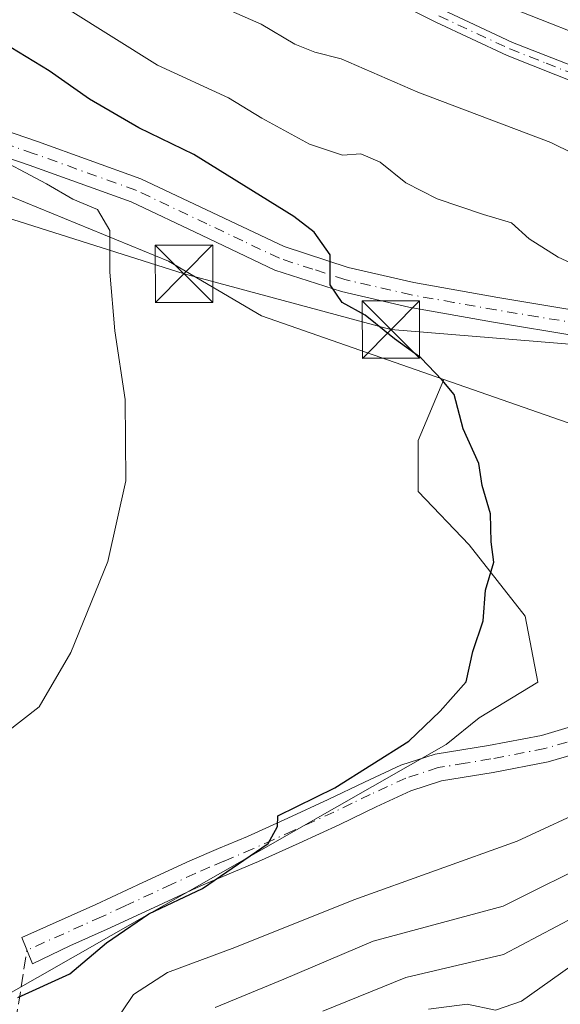
# Model space of a CAD drawing. Units: metres. Extents: x 637686 to 641133, y 4752947 to 4755329.
# Drawn here: x 639246 to 639316, y 4753045 to 4753173 of the extents above; entities that cross this region are included whole.
import ezdxf

# ---------------------------------------------------------------- set-up
doc = ezdxf.new("R2010")
doc.units = ezdxf.units.M
doc.header["$MEASUREMENT"] = 0
doc.linetypes.add('DGN Style 3', pattern=[2.307223, 1.648017, -0.659207])
doc.linetypes.add('DGN Style 4', pattern=[2.638475, 1.318413, -0.659207, 0.001648, -0.659207])
for name, color, linetype, lineweight in [('Arbolado forestal CxS', 92, 'Continuous', 0), ('Camino Cxs', 7, 'Continuous', 0), ('Camino eje', 30, 'DGN Style 4', 13), ('Curva de nivel maestra', 30, 'Continuous', 30), ('Curva de nivel normal', 30, 'Continuous', 0), ('Pista pavimentada Cxs', 135, 'Continuous', 0), ('Pista pavimentada eje', 135, 'DGN Style 4', 0), ('Prado CxS', 92, 'Continuous', 0), ('Senda', 7, 'DGN Style 3', 0), ('Tendido', 6, 'Continuous', 0), ('Torre de tendido puntual', 7, 'Continuous', 0)]:
    doc.layers.add(name, color=color, linetype=linetype, lineweight=lineweight)

# ---------------------------------------------------------------- blocks, each defined once
blk = doc.blocks.new('*U10')
at = {"layer": 'Arbolado forestal CxS', "color": 92, "linetype": 'Continuous', "lineweight": 0}
blk.add_polyline3d([(639243.0483, 4753045.2201, 700.5935), (639301.4669, 4753078.5343, 699.8086), (639305.7929, 4753082.0293, 699.8751), (639313.4471, 4753086.6879, 699.6099), (639311.7833, 4753095.3399, 699.7308), (639304.4625, 4753104.6569, 700.3307), (639297.8079, 4753111.6459, 700.9448), (639297.8081, 4753118.3009, 700.8363), (639301.1553, 4753126.2967, 699.3503), (639326.7739, 4753117.3603, 696.3741), (639341.3733, 4753140.6677, 690.6385), (639334.5311, 4753166.4473, 684.673), (639324.9559, 4753196.0771, 682.8966), (639318.4471, 4753202.9123, 685.1525), (639306.3423, 4753204.5365, 686.1095), (639292.5299, 4753225.1743, 693.0453), (639302.3773, 4753238.7419, 695.425), (639304.0175, 4753250.2129, 699.2382), (639296.7567, 4753262.1119, 704.7102), (639270.3513, 4753278.0123, 710.3144), (639244.4481, 4753299.6405, 718.2597)], dxfattribs=at)
blk = doc.blocks.new('*U15')
at = {"layer": 'Arbolado forestal CxS', "color": 92, "linetype": 'Continuous', "lineweight": 0}
blk.add_polyline3d([(639219.6501, 4753218.3993, 692.9068), (639245.7479, 4753215.8307, 691.3259), (639256.9543, 4753225.6185, 694.2459), (639258.3171, 4753226.2933, 694.413), (639266.3723, 4753230.2831, 695.3367), (639268.5033, 4753229.9579, 695.2039), (639272.7649, 4753229.3075, 694.9338), (639277.2071, 4753228.6297, 694.6632), (639292.5299, 4753225.1743, 693.0453), (639306.3423, 4753204.5365, 686.1095), (639318.4471, 4753202.9123, 685.1525), (639324.9559, 4753196.0771, 682.8966), (639334.5311, 4753166.4473, 684.673), (639341.3733, 4753140.6677, 690.6385), (639326.7739, 4753117.3603, 696.3741), (639301.1553, 4753126.2967, 699.3503), (639277.3437, 4753134.6033, 702.5185), (639265.1699, 4753141.7633, 703.9061), (639229.4585, 4753156.4009, 707.174)], dxfattribs=at)
blk = doc.blocks.new('5TTEND')
at = {"layer": 'Torre de tendido puntual', "color": 7, "linetype": 'Continuous', "lineweight": 0}
for p, q in [((-0.375, 0.3754), (0.375, -0.3746)), ((0.372, 0.3784), (-0.372, -0.3776))]:
    blk.add_line(p, q, dxfattribs=at)
at = {"layer": 'Torre de tendido puntual', "color": 7, "linetype": 'Continuous', "lineweight": 0, "flags": 128}
blk.add_lwpolyline([(-0.375, -0.3746), (0.375, -0.3746), (0.375, 0.3754), (-0.375, 0.3754), (-0.372, -0.3776)], dxfattribs=at)

msp = doc.modelspace()

# ---------------------------------------------------------------- linework, layer by layer
at = {"layer": 'Arbolado forestal CxS', "color": 92, "linetype": 'Continuous', "lineweight": 0}
for points in [[(639301.1553, 4753126.2967, 699.3503), (639326.7739, 4753117.3603, 696.3741), (639341.3733, 4753140.6677, 690.6385), (639334.5311, 4753166.4473, 684.673), (639324.9559, 4753196.0771, 682.8966), (639318.4471, 4753202.9123, 685.1525), (639306.3423, 4753204.5365, 686.1095), (639292.5299, 4753225.1743, 693.0453)], [(639301.1553, 4753126.2967, 699.3503), (639277.3437, 4753134.6033, 702.5185), (639265.1699, 4753141.7633, 703.9061), (639229.4585, 4753156.4009, 707.174)], [(639301.1553, 4753126.2967, 699.3503), (639297.8081, 4753118.3009, 700.8363), (639297.8079, 4753111.6459, 700.9448), (639304.4625, 4753104.6569, 700.3307), (639311.7833, 4753095.3399, 699.7308), (639313.4471, 4753086.6879, 699.6099), (639305.7929, 4753082.0293, 699.8751), (639301.4669, 4753078.5343, 699.8086), (639243.0483, 4753045.2201, 700.5935)]]:
    msp.add_polyline3d(points, dxfattribs=at)
at = {"layer": 'Camino Cxs', "color": 7, "linetype": 'Continuous', "lineweight": 0}
for points in [[(639319.0001, 4753164.8801, 700.6898), (639309.4201, 4753168.6601, 703.3026), (639300.1001, 4753173.0101, 698.6854), (639289.2101, 4753178.4701, 702.0017)], [(639373.4801, 4753132.9501, 690.319), (639370.5901, 4753136.8301, 692.889), (639368.0401, 4753139.8901, 690.3236), (639364.0501, 4753144.0601, 688.4837), (639359.6501, 4753147.9401, 688.5734), (639353.1101, 4753153.0601, 692.4177), (639349.7401, 4753155.0801, 690.8152), (639346.1101, 4753156.6101, 689.7349), (639340.4801, 4753158.3801, 691.1145), (639334.7601, 4753160.1301, 693.3675), (639326.9201, 4753162.4701, 699.6055), (639319.0001, 4753164.8801, 700.6898), (639309.4201, 4753168.6601, 703.3026), (639300.1001, 4753173.0101, 698.6854), (639289.2101, 4753178.4701, 702.0017)], [(639300.9201, 4753174.6801, 699.0206), (639310.1501, 4753170.3701, 701.5693), (639319.6201, 4753166.6401, 698.8386)], [(639300.9201, 4753174.6801, 699.0206), (639310.1501, 4753170.3701, 701.5693), (639319.6201, 4753166.6401, 698.8386), (639327.4501, 4753164.2601, 700.15), (639335.3001, 4753161.9101, 691.4962), (639341.0301, 4753160.1601, 690.5246), (639346.7501, 4753158.3601, 689.4863), (639350.5801, 4753156.7501, 691.4673), (639354.1701, 4753154.6001, 692.7524), (639360.8401, 4753149.3801, 689.1752), (639365.3401, 4753145.4101, 688.7837), (639369.4301, 4753141.1301, 691.6264), (639372.0201, 4753138.0201, 694.8695), (639376.5401, 4753132.7801, 689.9341)]]:
    msp.add_polyline3d(points, dxfattribs=at)
at = {"layer": 'Camino eje', "color": 30, "linetype": 'DGN Style 4', "lineweight": 13}
msp.add_polyline3d([(639300.5101, 4753173.8451, 698.7489), (639309.7851, 4753169.5151, 702.4177), (639314.5201, 4753167.6501, 701.3263), (639319.3101, 4753165.7601, 699.7324), (639327.1851, 4753163.3651, 699.8225), (639331.1051, 4753162.1951, 696.3174), (639335.0301, 4753161.0201, 692.4468), (639340.7551, 4753159.2701, 690.7816), (639346.4301, 4753157.4851, 689.0402), (639350.1601, 4753155.9151, 691.1085), (639353.6401, 4753153.8301, 692.5798), (639360.2451, 4753148.6601, 688.9201), (639364.6951, 4753144.7351, 688.6525), (639368.7351, 4753140.5101, 690.9876), (639371.3051, 4753137.4251, 694.1087), (639372.7501, 4753135.4851, 693.1347), (639376.7129, 4753130.8909, 689.8436)], dxfattribs=at)
at = {"layer": 'Curva de nivel maestra', "color": 30, "linetype": 'Continuous', "lineweight": 30, "elevation": 700, "flags": 128}
msp.add_lwpolyline([(639245.49, 4753045.4601), (639252.29, 4753048.5401), (639257.07, 4753052.5901), (639262.6, 4753056.3901), (639269.61, 4753059.7201), (639278.21, 4753065.6001), (639279.42, 4753067.8001), (639279.48, 4753069.2001), (639286.89, 4753072.8601), (639296.58, 4753078.9801), (639300.69, 4753082.8901), (639304.06, 4753086.7201), (639304.97, 4753090.7201), (639306.32, 4753094.7201), (639306.59, 4753098.7201), (639307.68, 4753102.3801), (639307.34, 4753105.0401), (639307.26, 4753108.7101), (639306.18, 4753112.4001), (639305.75, 4753115.2901), (639303.69, 4753119.8201), (639302.51, 4753124.3001), (639300.96, 4753126.2001), (639298.17, 4753129.1001), (639294.69, 4753131.6001), (639290.89, 4753134.6801), (639287.88, 4753136.3401), (639286.32, 4753138.6601), (639286.3, 4753142.5901), (639284.23, 4753145.5401), (639281.53, 4753147.6201), (639268.46, 4753155.7001), (639261.28, 4753159.2101), (639254.84, 4753162.9601), (639249.58, 4753166.6401), (639241.5, 4753171.5201)], dxfattribs=at)
at = {"layer": 'Curva de nivel normal', "color": 30, "linetype": 'Continuous', "lineweight": 0, "flags": 128}
for points, elevation in [([(639305.04, 4753176.84), (639320.1, 4753170.9), (639327.64, 4753167.34), (639331.09, 4753167.74), (639334.24, 4753169.65), (639340.75, 4753169.29), (639346.66, 4753166), (639353.61, 4753160.34), (639360.11, 4753155.51), (639370.62, 4753146.89), (639376.9, 4753141.92), (639385.13, 4753134.99), (639396.8, 4753126.92), (639405.18, 4753122.17), (639408.38, 4753118.74), (639409.96, 4753115.02), (639412.35, 4753114.51), (639415.49, 4753115.79), (639418.52, 4753116.25), (639420.25, 4753114.54)], 685), ([(639321.11, 4753139.97), (639316.09, 4753142.27), (639312.3, 4753144.69), (639309.99, 4753146.79), (639306.33, 4753147.87), (639300.28, 4753149.92), (639296.21, 4753152.02), (639292.84, 4753154.7), (639290.32, 4753155.78), (639287.92, 4753155.61), (639283.61, 4753157.04), (639277.39, 4753160.48), (639273.01, 4753163.14), (639263.75, 4753167.38), (639251.97, 4753174.78)], 695), ([(639327.09, 4753151.41), (639315.13, 4753157.27), (639297.75, 4753163.88), (639287.72, 4753168.22), (639284.3, 4753169.08), (639281.68, 4753170.15), (639277.28, 4753172.76), (639272.01, 4753175.07)], 690), ([(639230.39, 4753069.57), (639248.25, 4753083.47), (639252.41, 4753090.56), (639257.24, 4753102.48), (639259.59, 4753113.05), (639259.5, 4753123.68), (639258.14, 4753132.64), (639257.48, 4753140.31), (639257.52, 4753145.79), (639255.91, 4753148.5), (639252.68, 4753149.88), (639249.22, 4753151.86), (639241.48, 4753155.96)], 705), ([(639285.33, 4753043.65), (639296.17, 4753048.08), (639308.95, 4753051.07), (639318.21, 4753055.96), (639328.75, 4753062.12), (639334.3, 4753066.48), (639339.9, 4753070.16), (639351.83, 4753075.84), (639363.22, 4753078.36), (639370.57, 4753078.41), (639377.91, 4753078.82), (639384.9, 4753080.22), (639394.23, 4753083.55), (639402.92, 4753087.79), (639406.65, 4753090.66), (639410.02, 4753092.28), (639412.52, 4753090.71), (639413.55, 4753086.71), (639414.48, 4753084.97), (639418.36, 4753084.87), (639429.87, 4753086.67)], 685), ([(639299.14, 4753043.93), (639304.22, 4753044.59), (639307.91, 4753043.78), (639311.3, 4753044.96), (639319.13, 4753050.51), (639330.3, 4753056.93), (639341.66, 4753065.01), (639350.32, 4753070.3), (639356.54, 4753072.93), (639363.45, 4753073.93), (639375.89, 4753074.09), (639385.11, 4753075.46), (639395.9, 4753079.03), (639404.6, 4753083.46), (639408.12, 4753084.86), (639410.38, 4753083.94), (639413.66, 4753080.97), (639419.47, 4753079.67), (639432.11, 4753078.48)], 680), ([(639257.72, 4753041.57), (639260.58, 4753045.83), (639265.02, 4753048.71), (639273.86, 4753052), (639289.4, 4753058.24), (639310.75, 4753065.9), (639320.91, 4753070.62)], 695), ([(639271.25, 4753044.16), (639280.25, 4753047.85), (639291.92, 4753052.8), (639308.91, 4753057.4), (639321.68, 4753063.77)], 690)]:
    msp.add_lwpolyline(points, dxfattribs=dict(at, elevation=elevation))
at = {"layer": 'Pista pavimentada Cxs', "color": 135, "linetype": 'Continuous', "lineweight": 0}
for points in [[(639234.3901, 4753162.0901, 712.8465), (639248.0401, 4753157.4001, 716.6024), (639261.5501, 4753152.5401, 713.768), (639270.8801, 4753148.1201, 715.084), (639280.2701, 4753143.6601, 710.4749), (639288.6701, 4753140.9301, 703.8673), (639297.2201, 4753138.9501, 703.5379), (639308.2201, 4753137.0101, 706.3056), (639319.2101, 4753135.1901, 706.4532), (639327.6401, 4753133.8701, 710.766), (639336.1101, 4753132.5901, 703.9146), (639344.5501, 4753131.5201, 696.8959), (639353.0001, 4753130.8401, 691.959), (639361.8201, 4753131.6001, 690.5466), (639370.6501, 4753132.8801, 690.0349), (639373.4801, 4753132.9501, 690.319), (639376.5401, 4753132.7801, 689.9341), (639377.0575, 4753132.5513, 689.7959), (639381.7401, 4753130.2801, 692.1815), (639388.2701, 4753126.0401, 688.7026), (639394.8901, 4753122.0101, 691.5423), (639404.2201, 4753117.3001, 692.6855), (639413.6101, 4753112.7101, 690.7301), (639426.8001, 4753106.8901, 691.8605)], [(639234.3901, 4753162.0901, 712.8465), (639248.0401, 4753157.4001, 716.6024), (639261.5501, 4753152.5401, 713.768), (639270.8801, 4753148.1201, 715.084), (639280.2701, 4753143.6601, 710.4749), (639288.6701, 4753140.9301, 703.8673), (639297.2201, 4753138.9501, 703.5379), (639308.2201, 4753137.0101, 706.3056), (639319.2101, 4753135.1901, 706.4532), (639327.6401, 4753133.8701, 710.766), (639336.1101, 4753132.5901, 703.9146), (639344.5501, 4753131.5201, 696.8959), (639353.0001, 4753130.8401, 691.959), (639361.8201, 4753131.6001, 690.5466), (639370.6501, 4753132.8801, 690.0349), (639373.4801, 4753132.9501, 690.319)], [(639425.4701, 4753103.8901, 691.7192), (639412.2301, 4753109.7301, 688.4778), (639402.7601, 4753114.3601, 688.6105), (639393.2901, 4753119.1401, 688.4208), (639386.5301, 4753123.2601, 687.8082), (639380.1201, 4753127.4201, 689.7404), (639375.9801, 4753129.4301, 690.0839), (639373.6801, 4753129.7901, 690.574), (639370.9901, 4753129.6201, 691.4557), (639364.2301, 4753128.6301, 693.1718), (639357.7701, 4753127.9501, 691.2269), (639353.0101, 4753127.5401, 693.5779), (639344.2101, 4753128.2501, 702.1462), (639335.6601, 4753129.3401, 705.044), (639327.1401, 4753130.6301, 708.9433), (639318.6801, 4753131.9601, 705.6385), (639307.6601, 4753133.7801, 708.1729), (639296.5701, 4753135.7401, 703.5645), (639287.7901, 4753137.7701, 703.8085), (639279.0601, 4753140.6001, 711.9979), (639269.4701, 4753145.1601, 712.5816), (639260.2901, 4753149.5101, 715.1264), (639246.9501, 4753154.3101, 719.1365), (639233.3501, 4753158.9801, 713.3545)], [(639357.7701, 4753127.9501, 691.2269), (639353.0101, 4753127.5401, 693.5779), (639344.2101, 4753128.2501, 702.1462), (639335.6601, 4753129.3401, 705.044), (639327.1401, 4753130.6301, 708.9433), (639318.6801, 4753131.9601, 705.6385), (639307.6601, 4753133.7801, 708.1729), (639296.5701, 4753135.7401, 703.5645), (639287.7901, 4753137.7701, 703.8085), (639279.0601, 4753140.6001, 711.9979), (639269.4701, 4753145.1601, 712.5816), (639260.2901, 4753149.5101, 715.1264), (639246.9501, 4753154.3101, 719.1365), (639233.3501, 4753158.9801, 713.3545)], [(639320.6501, 4753077.9901, 715.6267), (639314.7901, 4753076.2601, 714.0135), (639307.6201, 4753074.8901, 713.9902), (639300.8501, 4753073.7701, 710.9458), (639296.8501, 4753072.4901, 707.5038), (639292.3001, 4753070.3701, 706.606), (639287.5501, 4753068.0901, 708.0442), (639282.2501, 4753065.6601, 706.371), (639276.9201, 4753063.2401, 708.1003), (639273.1101, 4753061.6301, 705.6667), (639269.3901, 4753060.0501, 705.4071), (639263.3101, 4753057.2301, 712.2409), (639257.1501, 4753054.3801, 716.8978), (639252.2901, 4753052.2001, 715.1838), (639247.4043, 4753049.8745, 705.6145), (639245.9801, 4753053.2901, 710.2472), (639255.6601, 4753057.6301, 717.6763), (639261.8001, 4753060.4801, 711.4082), (639267.9401, 4753063.3201, 704.1358), (639271.7101, 4753064.9301, 704.2466), (639275.4801, 4753066.5201, 703.6108), (639280.7601, 4753068.9101, 702.8919), (639286.0301, 4753071.3301, 705.5508), (639290.7701, 4753073.6101, 705.5093), (639295.5501, 4753075.8301, 709.0658), (639300.0101, 4753077.2601, 712.8493), (639307.0001, 4753078.4101, 714.1886), (639313.9401, 4753079.7401, 714.1948), (639319.6001, 4753081.4201, 715.1172)], [(639320.6501, 4753077.9901, 715.6267), (639314.7901, 4753076.2601, 714.0135), (639307.6201, 4753074.8901, 713.9902), (639300.8501, 4753073.7701, 710.9458), (639296.8501, 4753072.4901, 707.5038), (639292.3001, 4753070.3701, 706.606), (639287.5501, 4753068.0901, 708.0442), (639282.2501, 4753065.6601, 706.371), (639276.9201, 4753063.2401, 708.1003), (639273.1101, 4753061.6301, 705.6667), (639269.3901, 4753060.0501, 705.4071), (639263.3101, 4753057.2301, 712.2409), (639257.1501, 4753054.3801, 716.8978), (639252.2901, 4753052.2001, 715.1838), (639247.4043, 4753049.8745, 705.6145), (639245.9801, 4753053.2901, 710.2472), (639255.6601, 4753057.6301, 717.6763), (639261.8001, 4753060.4801, 711.4082), (639267.9401, 4753063.3201, 704.1358), (639271.7101, 4753064.9301, 704.2466), (639275.4801, 4753066.5201, 703.6108), (639280.7601, 4753068.9101, 702.8919), (639286.0301, 4753071.3301, 705.5508), (639290.7701, 4753073.6101, 705.5093), (639295.5501, 4753075.8301, 709.0658), (639300.0101, 4753077.2601, 712.8493), (639307.0001, 4753078.4101, 714.1886), (639313.9401, 4753079.7401, 714.1948), (639319.6001, 4753081.4201, 715.1172)]]:
    msp.add_polyline3d(points, dxfattribs=at)
at = {"layer": 'Pista pavimentada eje', "color": 135, "linetype": 'DGN Style 4', "lineweight": 0}
for points in [[(639361.5299, 4753129.9577, 691.5949), (639359.7951, 4753129.7751, 691.2903), (639353.0051, 4753129.1901, 692.769), (639344.3801, 4753129.8851, 699.4896), (639340.1051, 4753130.4301, 702.0855), (639335.8851, 4753130.9651, 704.6021), (639327.3901, 4753132.2501, 710.303), (639323.1751, 4753132.9101, 705.9834), (639318.9451, 4753133.5751, 705.6085), (639313.4501, 4753134.4851, 708.8474), (639307.9401, 4753135.3951, 707.16), (639302.4401, 4753136.3651, 702.0214), (639296.8951, 4753137.3451, 701.8602), (639288.2301, 4753139.3501, 703.7659), (639284.0301, 4753140.7151, 707.4227), (639279.6651, 4753142.1301, 710.8194), (639274.8701, 4753144.4101, 713.4675), (639270.1751, 4753146.6401, 714.0135), (639260.9201, 4753151.0251, 714.4186), (639247.4951, 4753155.8551, 718.0011), (639233.8701, 4753160.5351, 712.9834)], [(639317.2951, 4753078.8651, 715.1567), (639314.3651, 4753078.0001, 713.9081), (639307.3101, 4753076.6501, 714.356), (639303.9251, 4753076.0901, 713.7192), (639300.4301, 4753075.5151, 711.8887), (639296.2001, 4753074.1601, 708.2692), (639293.8101, 4753073.0501, 705.7817), (639291.5351, 4753071.9901, 705.1619), (639289.1651, 4753070.8501, 706.4443), (639286.7901, 4753069.7101, 706.6704), (639281.5051, 4753067.2851, 703.3857), (639278.8651, 4753066.0901, 704.5605), (639276.2001, 4753064.8801, 705.5127), (639272.4101, 4753063.2801, 704.2339), (639270.5501, 4753062.4901, 704.0132), (639268.6651, 4753061.6851, 704.1995), (639265.5951, 4753060.2651, 707.0771), (639259.4851, 4753057.4301, 715.4235), (639256.4051, 4753056.0051, 717.169), (639253.9751, 4753054.9151, 717.2751), (639246.6715, 4753051.6317, 708.3142)]]:
    msp.add_polyline3d(points, dxfattribs=at)
at = {"layer": 'Prado CxS', "color": 92, "linetype": 'Continuous', "lineweight": 0}
for points in [[(639229.4585, 4753156.4009, 707.174), (639265.1699, 4753141.7633, 703.9061), (639277.3437, 4753134.6033, 702.5185), (639301.1553, 4753126.2967, 699.3503), (639297.8081, 4753118.3009, 700.8363), (639297.8079, 4753111.6459, 700.9448), (639304.4625, 4753104.6569, 700.3307), (639311.7833, 4753095.3399, 699.7308), (639313.4471, 4753086.6879, 699.6099), (639305.7929, 4753082.0293, 699.8751), (639301.4669, 4753078.5343, 699.8086), (639243.0483, 4753045.2201, 700.5935)], [(639301.1553, 4753126.2967, 699.3503), (639277.3437, 4753134.6033, 702.5185), (639265.1699, 4753141.7633, 703.9061), (639229.4585, 4753156.4009, 707.174)], [(639301.1553, 4753126.2967, 699.3503), (639297.8081, 4753118.3009, 700.8363), (639297.8079, 4753111.6459, 700.9448), (639304.4625, 4753104.6569, 700.3307), (639311.7833, 4753095.3399, 699.7308), (639313.4471, 4753086.6879, 699.6099), (639305.7929, 4753082.0293, 699.8751), (639301.4669, 4753078.5343, 699.8086), (639243.0483, 4753045.2201, 700.5935)]]:
    msp.add_polyline3d(points, dxfattribs=at)
at = {"layer": 'Senda', "color": 7, "linetype": 'DGN Style 3', "lineweight": 0}
msp.add_polyline3d([(639096.8575, 4753144.4128, 724.9873), (639090.6701, 4753129.8001, 724.5032), (639075.7901, 4753111.9401, 722.0391), (639053.2601, 4753093.2301, 724.3156), (639038.8101, 4753075.8001, 725.2353), (639022.2301, 4753049.8601, 720.53), (639014.5801, 4753026.9001, 726.5452), (639011.1801, 4753006.4901, 720.6158), (639016.7001, 4752994.5901, 714.9878), (639029.7901, 4752994.2201, 708.275), (639046.8001, 4752999.3201, 704.2695), (639062.5201, 4753012.0801, 698.9623), (639074.0001, 4753023.9901, 706.3348), (639090.5801, 4753035.8901, 708.3482), (639104.1801, 4753046.5201, 705.3547), (639119.9101, 4753052.4701, 708.3951), (639138.1801, 4753050.3501, 710.8214), (639160.2801, 4753040.1401, 718.8853), (639192.0501, 4753029.1301, 711.2354), (639207.3601, 4753027.8501, 709.2909), (639227.3301, 4753032.1101, 712.9377), (639245.1801, 4753042.3101, 702.1532), (639246.6715, 4753051.6317, 708.3142)], dxfattribs=at)
at = {"layer": 'Tendido', "color": 6, "linetype": 'Continuous', "lineweight": 0}
msp.add_polyline3d([(639114.6986, 4753155.1865, 725.0125), (639144.0986, 4753158.4318, 718.5725), (639177.5685, 4753164.6495, 715.4612), (639231.3232, 4753151.4731, 713.843), (639267.1962, 4753140.1093, 708.3213), (639294.2448, 4753132.804, 707.0242), (639326.6669, 4753130.1685, 708.5292)], dxfattribs=at)

# ---------------------------------------------------------------- block references
at = {"layer": 'Arbolado forestal CxS', "color": 92, "linetype": 'Continuous', "lineweight": 0}
for name in ['*U15', '*U10']:
    msp.add_blockref(name, (0, 0), dxfattribs=at)
at = {"layer": 'Torre de tendido puntual', "color": 7, "linetype": 'Continuous', "lineweight": 0, "xscale": 10, "yscale": 10, "zscale": 10}
for p in [(639267.1962, 4753140.1093, 708.3213), (639294.2448, 4753132.804, 707.0242)]:
    msp.add_blockref('5TTEND', p, dxfattribs=at)

doc.saveas('drawing.dxf')
